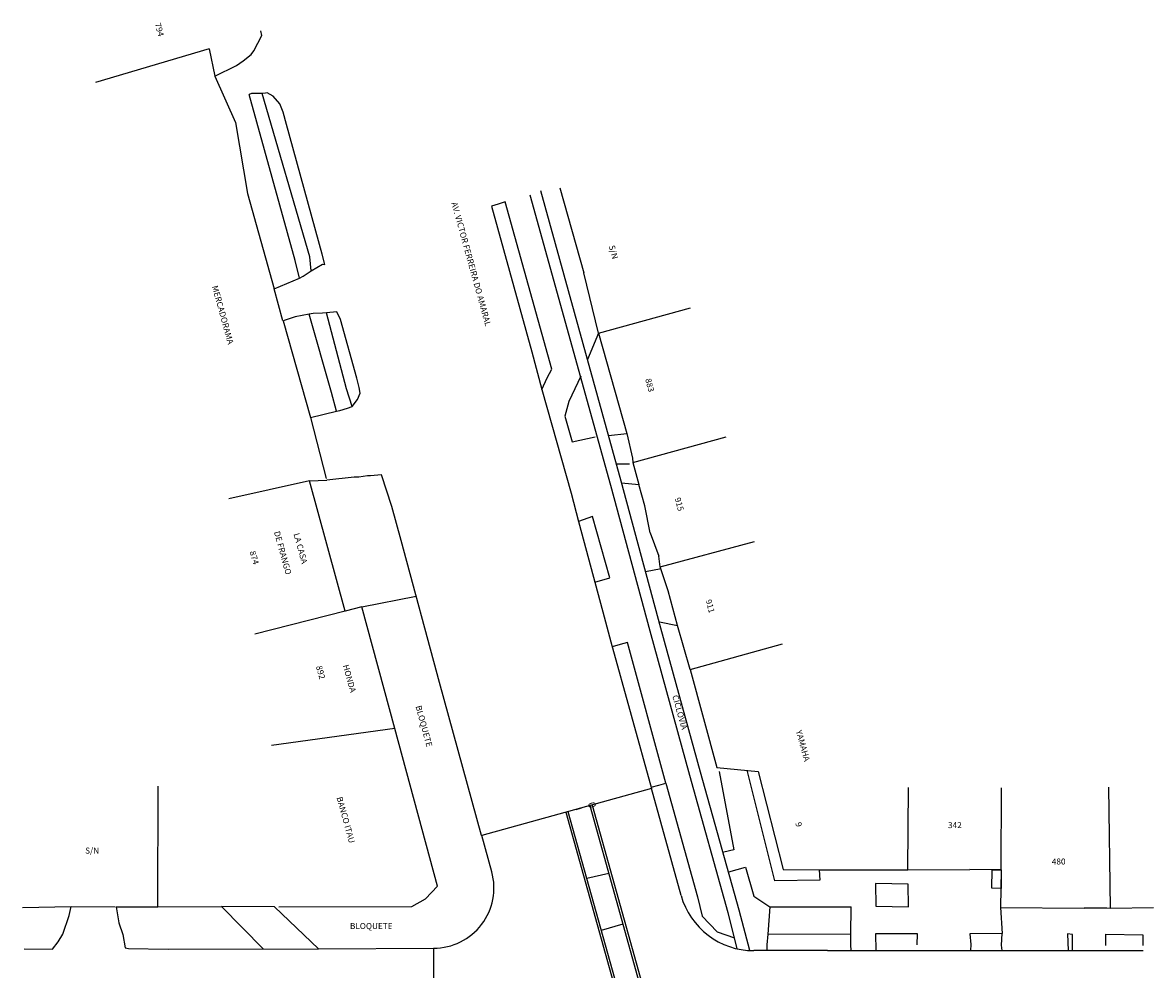
# Model space of a CAD drawing. Units: millimetres. Extents: x 0 to 1369, y -201 to 1076.
# Drawn here: x 527 to 677, y 749 to 874 of the extents above; entities that cross this region are included whole.
import ezdxf
from ezdxf.enums import TextEntityAlignment as Align

# ---------------------------------------------------------------- set-up
doc = ezdxf.new("R2010")
doc.units = ezdxf.units.MM
doc.layers.add('NÍVEL VITOR FERREIRA', color=51, linetype='Continuous')
doc.styles.add('2mm', font='simplex', dxfattribs={"height": 2})
doc.styles.add('PLANTA', font='romans.shx', dxfattribs={"height": 1.25})

# ---------------------------------------------------------------- blocks, each defined once
blk = doc.blocks.new('lbl_tic')
at = {"lineweight": -2}
blk.add_line((0, -0.025), (0, 0.025), dxfattribs=at)

msp = doc.modelspace()

# ---------------------------------------------------------------- linework, layer by layer
at = {"layer": 'NÍVEL VITOR FERREIRA', "lineweight": -2}
for p, q in [((614.11, 758.48), (610.2, 772.65)), ((602.01, 770.39), (615.28, 722.82)), ((599.11, 769.59), (613.71, 717.27)), ((633.55, 751.16), (623.76, 751.15))]:
    msp.add_line(p, q, dxfattribs=at)
for points in [[(552.26, 867.19), (555.11, 868.58), (556.02, 869.21), (557.06, 870.07), (557.45, 870.56), (558.49, 872.56), (558.36, 873.21)], [(551.5, 870.83), (536.43, 866.35)], [(551.5, 870.83), (552.26, 867.19)], [(552.26, 867.19), (554.99, 861.04)], [(563.47, 840.36), (562.92, 842.73), (556.82, 864.73)], [(565.04, 841.35), (564.88, 843.2), (558.54, 864.88)], [(554.99, 861.04), (556.6, 851.63), (560.12, 838.97)], [(598.02, 852.35), (601.21, 841.07)], [(594.06, 851.42), (604.73, 812.91), (609.99, 793.57), (615.24, 774.42), (620.3, 756.22), (621.51, 751.4)], [(623.24, 751.16), (621.81, 756.54), (616.71, 774.84), (611.43, 793.96), (606.17, 813.44), (595.53, 851.95)], [(595.65, 825.62), (596.36, 827.15), (596.98, 828.31), (590.78, 850.52), (589.85, 850.21), (588.97, 849.95)], [(588.97, 849.95), (594.33, 830.62), (595.65, 825.62), (599.53, 811.85), (600.52, 808.11), (603.74, 796.1), (604.8, 792.14), (610.2, 772.65)], [(603.18, 833.09), (601.21, 841.07)], [(561.28, 834.7), (560.12, 838.97)], [(568.38, 822.74), (567.75, 825.21), (564.79, 835.61)], [(570.48, 823.37), (569.72, 825.69), (567.06, 835.8)], [(603.18, 833.09), (615.38, 836.45)], [(561.33, 834.73), (564.93, 821.89)], [(603.18, 833.09), (601.71, 829.57)], [(603.18, 833.09), (606.92, 819.78)], [(600.8, 827.38), (599.21, 824.01), (598.69, 822.08), (599.65, 818.65), (602.72, 819.31)], [(564.93, 821.89), (567.04, 813.8)], [(604.49, 819.5), (606.92, 819.78)], [(606.92, 819.78), (607.66, 816.5)], [(607.71, 815.91), (620.1, 819.33)], [(607.66, 816.5), (607.71, 815.91), (608.5, 813.02)], [(607.28, 815.69), (605.54, 815.72)], [(564.81, 813.5), (554.13, 811.11)], [(564.81, 813.5), (567.11, 813.59)], [(576.15, 780.64), (571.77, 796.78), (569.55, 796.18), (564.81, 813.5)], [(587.65, 766.44), (582.06, 786.72), (576.96, 805.57), (575.76, 810.08), (574.37, 814.27), (572.9, 814.15), (572.52, 814.13), (571.35, 813.97), (570.74, 813.98), (567.11, 813.59)], [(606.23, 813.22), (608.5, 813.02)], [(609.3, 810.17), (608.5, 813.02)], [(610.03, 806.6), (609.3, 810.17)], [(602.69, 800.06), (604.65, 800.63), (602.38, 808.74), (600.52, 808.11)], [(610.03, 806.6), (611.17, 803.5)], [(611.36, 802.07), (623.86, 805.45)], [(612.4, 798.9), (611.36, 802.07), (611.17, 803.5)], [(609.4, 801.47), (611.49, 801.85)], [(571.77, 796.78), (578.96, 798.19)], [(613.66, 794.3), (612.4, 798.9)], [(569.55, 796.18), (557.58, 793.16)], [(611.21, 794.78), (611.26, 794.77), (613.66, 794.3)], [(615.31, 788.47), (613.66, 794.3)], [(610.15, 772.83), (611.15, 773.09), (612.11, 773.38), (607.01, 792.03), (606.02, 791.76), (604.99, 791.47)], [(615.31, 788.47), (627.57, 791.85)], [(615.31, 788.47), (618.85, 775.47), (624.32, 774.92), (627.67, 761.92), (632.44, 761.89), (644.2, 761.88)], [(576.15, 780.64), (559.76, 778.39)], [(560.73, 756.94), (578.41, 756.99), (580.21, 758.02), (581.81, 759.71), (576.15, 780.64)], [(619.16, 774.91), (621.12, 764.51), (619.77, 764.2)], [(632.44, 761.89), (632.52, 760.51), (626.55, 760.43), (622.87, 775.09)], [(544.7, 756.97), (544.73, 772.97)], [(610.2, 772.65), (587.66, 766.44)], [(612.11, 773.38), (616.28, 758.3), (616.28, 758.3), (616.92, 755.72), (618.92, 753.64), (621.21, 752.83)], [(644.2, 761.88), (644.27, 772.81)], [(656.59, 761.85), (656.61, 772.77)], [(671.07, 756.74), (670.88, 772.82)], [(620.43, 761.62), (622.65, 762.24), (623.78, 758.37), (625.89, 756.98), (625.62, 753.35)], [(604.52, 761.39), (601.6, 760.7)], [(644.2, 761.88), (652.44, 761.92)], [(655.4, 761.89), (652.44, 761.92)], [(656.58, 759.4), (655.34, 759.45), (655.4, 761.89), (656.59, 761.85), (656.58, 759.4)], [(656.59, 761.85), (655.4, 761.89)], [(656.59, 761.85), (656.48, 756.86)], [(644.28, 756.97), (644.25, 759.96), (639.92, 760.06), (639.95, 757.07), (644.28, 756.97)], [(526.76, 756.89), (533.21, 756.99)], [(526.94, 751.41), (530.71, 751.35), (531.47, 752.3), (532.11, 753.34), (532.91, 755.82), (533.21, 756.99)], [(533.21, 756.99), (539.03, 756.95)], [(539.18, 756.95), (544.7, 756.97), (553.14, 756.99)], [(539.18, 756.95), (539.5, 754.82), (540.05, 753.29), (540.36, 751.54), (540.8, 751.42), (546.06, 751.35), (566.02, 751.39), (581.29, 751.49)], [(560.17, 756.98), (553.14, 756.99)], [(553.14, 756.99), (558.68, 751.38)], [(560.17, 756.98), (566.02, 751.39)], [(625.89, 756.98), (636.66, 756.98)], [(636.65, 753.3), (636.66, 756.98)], [(656.48, 756.86), (667.57, 756.79)], [(656.48, 756.86), (656.72, 753.41)], [(670.58, 756.78), (667.57, 756.79)], [(676.77, 756.82), (671.07, 756.74), (670.58, 756.78)], [(606.4, 754.64), (603.51, 753.83)], [(636.68, 751.17), (636.65, 751.9), (636.65, 753.3), (625.62, 753.35), (625.51, 751.92), (625.48, 751.15)], [(645.45, 751.93), (645.46, 753.37), (639.91, 753.37), (639.96, 751.17), (639.96, 751.17)], [(656.72, 751.19), (656.63, 751.89), (656.72, 753.41), (652.42, 753.39), (652.56, 751.95), (652.49, 751.17)], [(666.04, 751.17), (666.03, 753.31), (665.36, 753.37), (665.46, 751.18)], [(670.45, 751.83), (670.46, 753.33), (675.36, 753.26), (675.37, 751.85)], [(581.29, 751.47), (581.29, 744.43)], [(633.55, 751.15), (636.68, 751.17), (639.96, 751.17), (645.46, 751.19), (652.49, 751.17), (656.72, 751.19), (665.46, 751.18), (671.03, 751.15), (675.41, 751.19)]]:
    msp.add_lwpolyline(points, dxfattribs=at)
at = {"layer": 'NÍVEL VITOR FERREIRA', "lineweight": -2, "ltscale": 0.05}
for points in [[(560.12, 838.97), (563.47, 840.36), (563.96, 840.63), (565.04, 841.35), (566.55, 842.22), (566.86, 842.21), (566.49, 843.57), (561.76, 860.78), (561.33, 862.41), (560.86, 863.5), (560, 864.53), (559.21, 864.95), (558.98, 864.93), (558.54, 864.88), (557.11, 864.86), (556.82, 864.73)], [(564.93, 821.89), (568.38, 822.74), (568.82, 822.84), (569.84, 823.14), (570.48, 823.37), (571.17, 824.27), (571.56, 825.13), (571.42, 825.88), (571.09, 827.11), (568.92, 834.88), (568.43, 835.9), (567.06, 835.8), (566.55, 835.73), (565.3, 835.67), (564.79, 835.61), (562.91, 835.25), (561.33, 834.73)]]:
    msp.add_lwpolyline(points, dxfattribs=at)
at = {"layer": 'NÍVEL VITOR FERREIRA', "lineweight": -2}
for points in [[(602.3, 770.47), (615.57, 722.9, -0.014983), (618.87, 709.5), (623.35, 688.7, 0.014983), (626.65, 675.34), (659.08, 559.09)], [(598.82, 769.52), (613.42, 717.19, 0.004285), (614.51, 713.39), (623.37, 683.62, -0.004285), (624.46, 679.84), (658.14, 559.09)], [(581.29, 751.47, 0.49507), (589, 761.6), (587.66, 766.44)]]:
    msp.add_lwpolyline(points, format="xyb", dxfattribs=at)
msp.add_arc((623.75, 761.15), 10, 195.4485, 270.0656, dxfattribs=at)

# ---------------------------------------------------------------- block references
at = {"layer": 'NÍVEL VITOR FERREIRA', "lineweight": -2, "xscale": 15.00600240096038, "yscale": 15.00600240096039, "zscale": 15.00600240096039, "rotation": 285.5856033801733}
msp.add_blockref('lbl_tic', (600.56, 769.99), dxfattribs=at)

# ---------------------------------------------------------------- texts
at = {"layer": 'NÍVEL VITOR FERREIRA', "lineweight": -2, "style": '2mm'}
for s, rotation, p in [('794', 285.4373, (544.81, 873.33)), ('AV. VICTOR FERREIRA DO AMARAL', 285.4373, (586.18, 842.23)), ('S/N', 285.4373, (605.05, 843.81)), ('MERCADORAMA', 285.4373, (553.22, 835.48)), ('883', 285.4373, (609.87, 826.16)), ('915', 285.4373, (613.78, 810.35)), ('DE FRANGO', 285.4373, (561.17, 803.9)), ('LA CASA', 285.4373, (563.53, 804.5)), ('874', 285.4373, (557.4, 803.27)), ('911', 285.4373, (617.88, 796.83)), ('892', 285.4373, (566.2, 788.05)), ('HONDA', 285.4373, (570.02, 787.23)), ('CICLOVIA', 285.5907, (613.85, 782.75)), ('BLOQUETE', 285.2932, (579.91, 780.91)), ('YAMAHA', 285.4373, (630.19, 778.31)), ('BANCO ITAU', 285.4373, (569.53, 768.47)), ('9', 285.4373, (629.62, 767.86)), ('342', 0.1262, (650.44, 767.7)), ('S/N', 359.7185, (535.98, 764.32)), ('480', 0.1262, (664.21, 762.87)), ('BLOQUETE', 359.7185, (573.01, 754.31))]:
    msp.add_text(s, height=0.8, rotation=rotation, dxfattribs=at).set_placement(p, align=Align.MIDDLE)
at = {"layer": 'NÍVEL VITOR FERREIRA', "lineweight": -2, "style": 'PLANTA'}
msp.add_text('0', height=1, rotation=285.5856, dxfattribs=at).set_placement((601.52, 770.26), align=Align.BOTTOM_CENTER)

doc.saveas('drawing.dxf')
